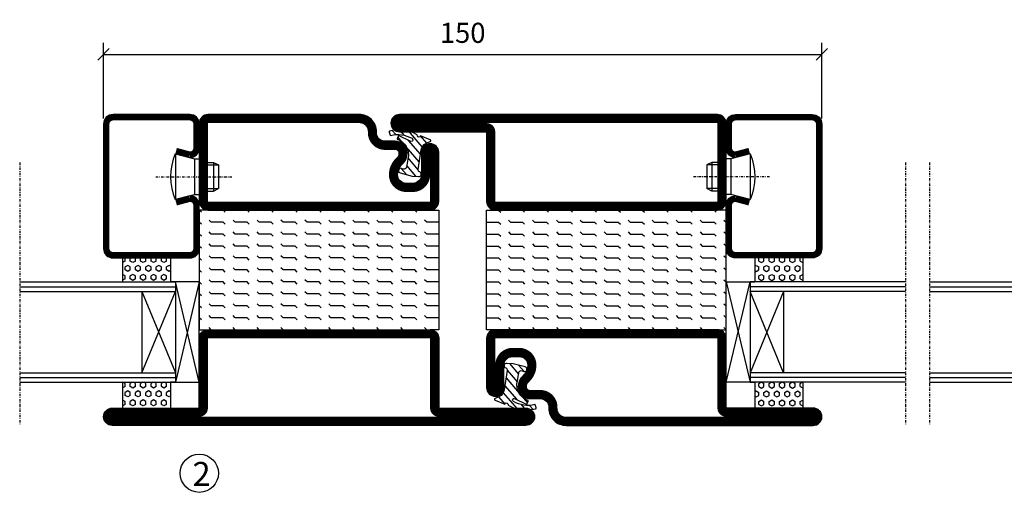
# Model space of a CAD drawing. Extents: x 2800 to 3850, y 0 to 742.
# Drawn here: x 3327 to 3533, y 281 to 380 of the extents above; entities that cross this region are included whole.
import ezdxf

# ---------------------------------------------------------------- set-up
doc = ezdxf.new("R2010")
doc.units = 0
doc.linetypes.add('DASHDOT', pattern=[1, 0.5, -0.25, 0, -0.25])
doc.layers.get('0').update_dxf_attribs({"linetype": 'CONTINUOUS'})
doc.layers.get('DEFPOINTS').update_dxf_attribs({"linetype": 'CONTINUOUS'})
for name, color, linetype in [('CENTRUM', 3, 'DASHDOT'), ('GLAS_MED_FOGNING', 2, 'CONTINUOUS'), ('SPKONTUR', 7, 'CONTINUOUS'), ('STALPROFIL', 1, 'CONTINUOUS'), ('TEXT', 6, 'CONTINUOUS')]:
    doc.layers.add(name, color=color, linetype=linetype)
doc.styles.add('ROMANS', font='romans', dxfattribs={"width": 0.8})
doc.dimstyles.new('ROMANS', dxfattribs={"dimscale": 1.2, "dimtxt": 3.5, "dimasz": 2, "dimexe": 2, "dimexo": 1, "dimgap": 2, "dimtad": 1, "dimdsep": 46, "dimtxsty": 'ROMANS', "dimblk1": 'OBLIQUE', "dimblk2": 'OBLIQUE', "dimsah": 1, "dimcen": 2.5, "dimclrd": 2, "dimclre": 2, "dimclrt": 6, "dimadec": 0, "dimazin": 0, "dimtfac": 1, "dimtmove": 2, "dimatfit": 3, "dimldrblk": 'OBLIQUE', "dimfxl": 1, "dimtolj": 1, "dimarcsym": 0})

# ---------------------------------------------------------------- blocks, each defined once
blk = doc.blocks.new('_Oblique')
at = {"color": 0, "linetype": 'ByBlock', "lineweight": -2}
blk.add_line((-0.5, -0.5), (0.5, 0.5), dxfattribs=at)
blk = doc.blocks.new('*D459')
at = {"layer": 'DEFPOINTS', "color": 0, "transparency": 16777216}
for p in [(3495, 372.58), (3345, 358), (3495, 358)]:
    blk.add_point(p, dxfattribs=at)
at = {"layer": 'GLAS_MED_FOGNING', "color": 2, "lineweight": -2, "transparency": 16777216}
for p, q in [((3345, 359.2), (3345, 374.98)), ((3495, 359.2), (3495, 374.98)), ((3345, 372.58), (3495, 372.58))]:
    blk.add_line(p, q, dxfattribs=at)
at = {"layer": 'GLAS_MED_FOGNING', "color": 2, "lineweight": -2, "transparency": 16777216, "xscale": 2.4, "yscale": 2.4, "zscale": 2.4, "rotation": 180}
blk.add_blockref('_Oblique', (3345, 372.58), dxfattribs=at)
at = {"layer": 'GLAS_MED_FOGNING', "color": 2, "lineweight": -2, "transparency": 16777216, "xscale": 2.4, "yscale": 2.4, "zscale": 2.4}
blk.add_blockref('_Oblique', (3495, 372.58), dxfattribs=at)
at = {"layer": 'GLAS_MED_FOGNING', "color": 6, "transparency": 16777216, "insert": (3420, 377.08), "char_height": 4.2, "attachment_point": 5, "style": 'ROMANS'}
blk.add_mtext('\\A1;150', dxfattribs=at)
blk = doc.blocks.new('*X32')
at = {"color": 0}
for p, q in [((-47.5, 55), (-47.5, 55)), ((-45.44, 54.56), (-45, 55)), ((-42.5, 55), (-42.5, 55)), ((-40.44, 54.56), (-40, 55)), ((-37.5, 55), (-37.5, 55)), ((-35.44, 54.56), (-35, 55)), ((-32.5, 55), (-32.5, 55)), ((-30.44, 54.56), (-30, 55)), ((-27.5, 55), (-27.5, 55)), ((-25.44, 54.56), (-25, 55)), ((-22.5, 55), (-22.5, 55)), ((-20.44, 54.56), (-20, 55)), ((-17.5, 55), (-17.5, 55)), ((-15.44, 54.56), (-15, 55)), ((-12.5, 55), (-12.5, 55)), ((-10.44, 54.56), (-10, 55)), ((-7.5, 55), (-7.5, 55)), ((-5.44, 54.56), (-5, 55)), ((-2.5, 55), (-2.5, 55)), ((-0.44, 54.56), (0, 55)), ((-50, 52.5), (-47.5, 52.5)), ((-47.5, 52.5), (-47.06, 52.94)), ((-45.44, 52.06), (-45, 52.5)), ((-45, 52.5), (-42.5, 52.5)), ((-42.5, 52.5), (-42.06, 52.94)), ((-40.44, 52.06), (-40, 52.5)), ((-40, 52.5), (-37.5, 52.5)), ((-37.5, 52.5), (-37.06, 52.94)), ((-35.44, 52.06), (-35, 52.5)), ((-35, 52.5), (-32.5, 52.5)), ((-32.5, 52.5), (-32.06, 52.94)), ((-30.44, 52.06), (-30, 52.5)), ((-30, 52.5), (-27.5, 52.5)), ((-27.5, 52.5), (-27.06, 52.94)), ((-25.44, 52.06), (-25, 52.5)), ((-25, 52.5), (-22.5, 52.5)), ((-22.5, 52.5), (-22.06, 52.94)), ((-20.44, 52.06), (-20, 52.5)), ((-20, 52.5), (-17.5, 52.5)), ((-17.5, 52.5), (-17.06, 52.94)), ((-15.44, 52.06), (-15, 52.5)), ((-15, 52.5), (-12.5, 52.5)), ((-12.5, 52.5), (-12.06, 52.94)), ((-10.44, 52.06), (-10, 52.5)), ((-10, 52.5), (-7.5, 52.5)), ((-7.5, 52.5), (-7.06, 52.94)), ((-5.44, 52.06), (-5, 52.5)), ((-5, 52.5), (-2.5, 52.5)), ((-2.5, 52.5), (-2.06, 52.94)), ((-0.44, 52.06), (0, 52.5)), ((-50, 50), (-47.5, 50)), ((-47.5, 50), (-47.06, 50.44)), ((-45.44, 49.56), (-45, 50)), ((-45, 50), (-42.5, 50)), ((-42.5, 50), (-42.06, 50.44)), ((-40.44, 49.56), (-40, 50)), ((-40, 50), (-37.5, 50)), ((-37.5, 50), (-37.06, 50.44)), ((-35.44, 49.56), (-35, 50)), ((-35, 50), (-32.5, 50)), ((-32.5, 50), (-32.06, 50.44)), ((-30.44, 49.56), (-30, 50)), ((-30, 50), (-27.5, 50)), ((-27.5, 50), (-27.06, 50.44)), ((-25.44, 49.56), (-25, 50)), ((-25, 50), (-22.5, 50)), ((-22.5, 50), (-22.06, 50.44)), ((-20.44, 49.56), (-20, 50)), ((-20, 50), (-17.5, 50)), ((-17.5, 50), (-17.06, 50.44)), ((-15.44, 49.56), (-15, 50)), ((-15, 50), (-12.5, 50)), ((-12.5, 50), (-12.06, 50.44)), ((-10.44, 49.56), (-10, 50)), ((-10, 50), (-7.5, 50)), ((-7.5, 50), (-7.06, 50.44)), ((-5.44, 49.56), (-5, 50)), ((-5, 50), (-2.5, 50)), ((-2.5, 50), (-2.06, 50.44)), ((-0.44, 49.56), (0, 50)), ((-50, 47.5), (-47.5, 47.5)), ((-47.5, 47.5), (-47.06, 47.94)), ((-45.44, 47.06), (-45, 47.5)), ((-45, 47.5), (-42.5, 47.5)), ((-42.5, 47.5), (-42.06, 47.94)), ((-40.44, 47.06), (-40, 47.5)), ((-40, 47.5), (-37.5, 47.5)), ((-37.5, 47.5), (-37.06, 47.94)), ((-35.44, 47.06), (-35, 47.5)), ((-35, 47.5), (-32.5, 47.5)), ((-32.5, 47.5), (-32.06, 47.94)), ((-30.44, 47.06), (-30, 47.5)), ((-30, 47.5), (-27.5, 47.5)), ((-27.5, 47.5), (-27.06, 47.94)), ((-25.44, 47.06), (-25, 47.5)), ((-25, 47.5), (-22.5, 47.5)), ((-22.5, 47.5), (-22.06, 47.94)), ((-20.44, 47.06), (-20, 47.5)), ((-20, 47.5), (-17.5, 47.5)), ((-17.5, 47.5), (-17.06, 47.94)), ((-15.44, 47.06), (-15, 47.5)), ((-15, 47.5), (-12.5, 47.5)), ((-12.5, 47.5), (-12.06, 47.94)), ((-10.44, 47.06), (-10, 47.5)), ((-10, 47.5), (-7.5, 47.5)), ((-7.5, 47.5), (-7.06, 47.94)), ((-5.44, 47.06), (-5, 47.5)), ((-5, 47.5), (-2.5, 47.5)), ((-2.5, 47.5), (-2.06, 47.94)), ((-0.44, 47.06), (0, 47.5)), ((-47.5, 45), (-47.06, 45.44)), ((-42.5, 45), (-42.06, 45.44)), ((-37.5, 45), (-37.06, 45.44)), ((-32.5, 45), (-32.06, 45.44)), ((-27.5, 45), (-27.06, 45.44)), ((-22.5, 45), (-22.06, 45.44)), ((-17.5, 45), (-17.06, 45.44)), ((-12.5, 45), (-12.06, 45.44)), ((-7.5, 45), (-7.06, 45.44)), ((-2.5, 45), (-2.06, 45.44)), ((-50, 45), (-47.5, 45)), ((-45.44, 44.56), (-45, 45)), ((-45, 45), (-42.5, 45)), ((-40.44, 44.56), (-40, 45)), ((-40, 45), (-37.5, 45)), ((-35.44, 44.56), (-35, 45)), ((-35, 45), (-32.5, 45)), ((-30.44, 44.56), (-30, 45)), ((-30, 45), (-27.5, 45)), ((-25.44, 44.56), (-25, 45)), ((-25, 45), (-22.5, 45)), ((-20.44, 44.56), (-20, 45)), ((-20, 45), (-17.5, 45)), ((-15.44, 44.56), (-15, 45)), ((-15, 45), (-12.5, 45)), ((-10.44, 44.56), (-10, 45)), ((-10, 45), (-7.5, 45)), ((-5.44, 44.56), (-5, 45)), ((-5, 45), (-2.5, 45)), ((-0.44, 44.56), (0, 45)), ((-50, 42.5), (-47.5, 42.5)), ((-47.5, 42.5), (-47.06, 42.94)), ((-45.44, 42.06), (-45, 42.5)), ((-45, 42.5), (-42.5, 42.5)), ((-42.5, 42.5), (-42.06, 42.94)), ((-40.44, 42.06), (-40, 42.5)), ((-40, 42.5), (-37.5, 42.5)), ((-37.5, 42.5), (-37.06, 42.94)), ((-35.44, 42.06), (-35, 42.5)), ((-35, 42.5), (-32.5, 42.5)), ((-32.5, 42.5), (-32.06, 42.94)), ((-30.44, 42.06), (-30, 42.5)), ((-30, 42.5), (-27.5, 42.5)), ((-27.5, 42.5), (-27.06, 42.94)), ((-25.44, 42.06), (-25, 42.5)), ((-25, 42.5), (-22.5, 42.5)), ((-22.5, 42.5), (-22.06, 42.94)), ((-20.44, 42.06), (-20, 42.5)), ((-20, 42.5), (-17.5, 42.5)), ((-17.5, 42.5), (-17.06, 42.94)), ((-15.44, 42.06), (-15, 42.5)), ((-15, 42.5), (-12.5, 42.5)), ((-12.5, 42.5), (-12.06, 42.94)), ((-10.44, 42.06), (-10, 42.5)), ((-10, 42.5), (-7.5, 42.5)), ((-7.5, 42.5), (-7.06, 42.94)), ((-5.44, 42.06), (-5, 42.5)), ((-5, 42.5), (-2.5, 42.5)), ((-2.5, 42.5), (-2.06, 42.94)), ((-0.44, 42.06), (0, 42.5)), ((-50, 40), (-47.5, 40)), ((-47.5, 40), (-47.06, 40.44)), ((-45.44, 39.56), (-45, 40)), ((-45, 40), (-42.5, 40)), ((-42.5, 40), (-42.06, 40.44)), ((-40.44, 39.56), (-40, 40)), ((-40, 40), (-37.5, 40)), ((-37.5, 40), (-37.06, 40.44)), ((-35.44, 39.56), (-35, 40)), ((-35, 40), (-32.5, 40)), ((-32.5, 40), (-32.06, 40.44)), ((-30.44, 39.56), (-30, 40)), ((-30, 40), (-27.5, 40)), ((-27.5, 40), (-27.06, 40.44)), ((-25.44, 39.56), (-25, 40)), ((-25, 40), (-22.5, 40)), ((-22.5, 40), (-22.06, 40.44)), ((-20.44, 39.56), (-20, 40)), ((-20, 40), (-17.5, 40)), ((-17.5, 40), (-17.06, 40.44)), ((-15.44, 39.56), (-15, 40)), ((-15, 40), (-12.5, 40)), ((-12.5, 40), (-12.06, 40.44)), ((-10.44, 39.56), (-10, 40)), ((-10, 40), (-7.5, 40)), ((-7.5, 40), (-7.06, 40.44)), ((-5.44, 39.56), (-5, 40)), ((-5, 40), (-2.5, 40)), ((-2.5, 40), (-2.06, 40.44)), ((-0.44, 39.56), (0, 40)), ((-50, 37.5), (-47.5, 37.5)), ((-47.5, 37.5), (-47.06, 37.94)), ((-45.44, 37.06), (-45, 37.5)), ((-45, 37.5), (-42.5, 37.5)), ((-42.5, 37.5), (-42.06, 37.94)), ((-40.44, 37.06), (-40, 37.5)), ((-40, 37.5), (-37.5, 37.5)), ((-37.5, 37.5), (-37.06, 37.94)), ((-35.44, 37.06), (-35, 37.5)), ((-35, 37.5), (-32.5, 37.5)), ((-32.5, 37.5), (-32.06, 37.94)), ((-30.44, 37.06), (-30, 37.5)), ((-30, 37.5), (-27.5, 37.5)), ((-27.5, 37.5), (-27.06, 37.94)), ((-25.44, 37.06), (-25, 37.5)), ((-25, 37.5), (-22.5, 37.5)), ((-22.5, 37.5), (-22.06, 37.94)), ((-20.44, 37.06), (-20, 37.5)), ((-20, 37.5), (-17.5, 37.5)), ((-17.5, 37.5), (-17.06, 37.94)), ((-15.44, 37.06), (-15, 37.5)), ((-15, 37.5), (-12.5, 37.5)), ((-12.5, 37.5), (-12.06, 37.94)), ((-10.44, 37.06), (-10, 37.5)), ((-10, 37.5), (-7.5, 37.5)), ((-7.5, 37.5), (-7.06, 37.94)), ((-5.44, 37.06), (-5, 37.5)), ((-5, 37.5), (-2.5, 37.5)), ((-2.5, 37.5), (-2.06, 37.94)), ((-0.44, 37.06), (0, 37.5)), ((-50, 35), (-47.5, 35)), ((-47.5, 35), (-47.06, 35.44)), ((-45.44, 34.56), (-45, 35)), ((-45, 35), (-42.5, 35)), ((-42.5, 35), (-42.06, 35.44)), ((-40.44, 34.56), (-40, 35)), ((-40, 35), (-37.5, 35)), ((-37.5, 35), (-37.06, 35.44)), ((-35.44, 34.56), (-35, 35)), ((-35, 35), (-32.5, 35)), ((-32.5, 35), (-32.06, 35.44)), ((-30.44, 34.56), (-30, 35)), ((-30, 35), (-27.5, 35)), ((-27.5, 35), (-27.06, 35.44)), ((-25.44, 34.56), (-25, 35)), ((-25, 35), (-22.5, 35)), ((-22.5, 35), (-22.06, 35.44)), ((-20.44, 34.56), (-20, 35)), ((-20, 35), (-17.5, 35)), ((-17.5, 35), (-17.06, 35.44)), ((-15.44, 34.56), (-15, 35)), ((-15, 35), (-12.5, 35)), ((-12.5, 35), (-12.06, 35.44)), ((-10.44, 34.56), (-10, 35)), ((-10, 35), (-7.5, 35)), ((-7.5, 35), (-7.06, 35.44)), ((-5.44, 34.56), (-5, 35)), ((-5, 35), (-2.5, 35)), ((-2.5, 35), (-2.06, 35.44)), ((-0.44, 34.56), (0, 35)), ((-47.5, 32.5), (-47.06, 32.94)), ((-42.5, 32.5), (-42.06, 32.94)), ((-37.5, 32.5), (-37.06, 32.94)), ((-32.5, 32.5), (-32.06, 32.94)), ((-27.5, 32.5), (-27.06, 32.94)), ((-22.5, 32.5), (-22.06, 32.94)), ((-17.5, 32.5), (-17.06, 32.94)), ((-12.5, 32.5), (-12.06, 32.94)), ((-7.5, 32.5), (-7.06, 32.94)), ((-2.5, 32.5), (-2.06, 32.94)), ((-50, 32.5), (-47.5, 32.5)), ((-45.44, 32.06), (-45, 32.5)), ((-45, 32.5), (-42.5, 32.5)), ((-40.44, 32.06), (-40, 32.5)), ((-40, 32.5), (-37.5, 32.5)), ((-35.44, 32.06), (-35, 32.5)), ((-35, 32.5), (-32.5, 32.5)), ((-30.44, 32.06), (-30, 32.5)), ((-30, 32.5), (-27.5, 32.5)), ((-25.44, 32.06), (-25, 32.5)), ((-25, 32.5), (-22.5, 32.5)), ((-20.44, 32.06), (-20, 32.5)), ((-20, 32.5), (-17.5, 32.5)), ((-15.44, 32.06), (-15, 32.5)), ((-15, 32.5), (-12.5, 32.5)), ((-10.44, 32.06), (-10, 32.5)), ((-10, 32.5), (-7.5, 32.5)), ((-5.44, 32.06), (-5, 32.5)), ((-5, 32.5), (-2.5, 32.5)), ((-0.44, 32.06), (0, 32.5)), ((-47.5, 30), (-47.06, 30.44)), ((-42.5, 30), (-42.06, 30.44)), ((-37.5, 30), (-37.06, 30.44)), ((-32.5, 30), (-32.06, 30.44)), ((-27.5, 30), (-27.06, 30.44)), ((-22.5, 30), (-22.06, 30.44)), ((-17.5, 30), (-17.06, 30.44)), ((-12.5, 30), (-12.06, 30.44)), ((-7.5, 30), (-7.06, 30.44)), ((-2.5, 30), (-2.06, 30.44))]:
    blk.add_line(p, q, dxfattribs=at)
blk = doc.blocks.new('*X15')
at = {"color": 0}
for p, q in [((417.86, 313.24), (420.7, 316.62)), ((421.58, 315.73), (422.57, 316.91)), ((423.35, 315.9), (424.08, 316.77)), ((416.9, 314.04), (418.17, 315.56)), ((418.23, 311.74), (420.66, 314.64)), ((422.06, 314.37), (422.92, 315.38)), ((418.49, 310.11), (421.17, 313.3)), ((418.75, 308.47), (420.84, 310.96)), ((419.25, 307.12), (421.13, 309.36)), ((421.2, 307.51), (422.3, 308.81))]:
    blk.add_line(p, q, dxfattribs=at)
blk = doc.blocks.new('SP40010')
at = {"layer": 'GLAS_MED_FOGNING'}
blk.add_lwpolyline([(-8.91, 18.63), (-11.04, 18.26, 0.47758), (-11.42, 17.59), (-11.28, 17.24, -1.066974), (-12.21, 16.93), (-12.86, 19.46), (-12.96, 20.8, -0.851446), (-12.02, 21.02, 0.34625), (-11.48, 20.72), (-7.42, 21.32, 0.253088), (-6.02, 22.37), (-5.63, 23.24, -0.653084), (-5.26, 23.23), (-4.45, 21.17, 0.887127), (-4.49, 20.57, -0.212108), (-4.16, 20.34, -0.212173), (-3.46, 14.78, -0.418069), (-3.71, 14.65), (-4.29, 14.83, -0.397156), (-4.36, 14.95, 0.194939), (-4.98, 19.42, 1.053912), (-5.58, 19.06), (-4.46, 16.77, -0.459605), (-4.58, 16.5), (-5.08, 16.34, -0.312484), (-5.19, 16.37, 0.373013), (-9.07, 18.6)], format="xyb", dxfattribs=at)
at = {"layer": 'GLAS_MED_FOGNING', "rotation": 269.2505991436406}
blk.add_blockref('*X15', (-314.52, 443.46), dxfattribs=at)
blk = doc.blocks.new('SP56513')
at = {"layer": 'GLAS_MED_FOGNING'}
for points in [[(-20, 23.2), (-20, 25), (-45, 25), (-45, 23.2)], [(-20, -23.2), (-20, -25), (-45, -25), (-45, -23.2)]]:
    blk.add_lwpolyline(points, dxfattribs=at)
at = {"layer": 'SPKONTUR'}
blk.add_lwpolyline([(-61.4, 25), (-46.8, 25, -0.414214), (-45, 23.2), (-45, -23.2, -0.414214), (-46.8, -25), (-63.2, -25, -0.414214), (-65, -23.2), (-65, 43.2, -0.414214), (-63.2, 45), (-63.2, 45, -0.414214), (-61.4, 43.2)], format="xyb", close=True, dxfattribs=at)
blk.add_lwpolyline([(-8.1, 18.4), (-8.11, 18.4), (-8.1, 18.4, -0.414214), (-5.6, 15.9), (-5.6, 13.8, 0.414214), (-3.8, 12), (-3.6, 12, -0.414214), (0, 8.4), (0, -43.2, -0.414214), (-1.8, -45), (-1.8, -45, -0.414214), (-3.6, -43.2), (-3.6, -25), (-18.2, -25, -0.414214), (-20, -23.2), (-20, 23.2, -0.414214), (-18.2, 25), (-7.9, 25, -0.414214), (-6.1, 23.2), (-6.1, 23.2, -0.414214), (-7.9, 21.4), (-12.6, 21.4, 0.414214), (-14.4, 19.6), (-14.4, 18.2, 0.414214), (-12.6, 16.4, 0.198912), (-10.48, 17.28), (-10.24, 17.52, -0.198912), (-8.11, 18.4)], format="xyb", dxfattribs=at)
at = {"layer": 'STALPROFIL', "const_width": 1.8}
for points in [[(-61.4, 24.1), (-46.8, 24.1, -0.414214), (-45.9, 23.2), (-45.9, -23.2, -0.414214), (-46.8, -24.1), (-63.2, -24.1, -0.414214), (-64.1, -23.2), (-64.1, 43.2, -0.414214), (-63.2, 44.1, -0.414214), (-62.3, 43.2), (-62.3, 25, 0.414214)], [(-8.11, 17.5), (-8.1, 17.5, -0.414214), (-6.5, 15.9), (-6.5, 13.8, 0.414214), (-3.8, 11.1), (-3.6, 11.1, -0.414214), (-0.9, 8.4), (-0.9, -43.2, -0.414214), (-1.8, -44.1, -0.414214), (-2.7, -43.2), (-2.7, -25, 0.414214), (-3.6, -24.1), (-18.2, -24.1, -0.414214), (-19.1, -23.2), (-19.1, 23.2, -0.414214), (-18.2, 24.1), (-7.9, 24.1, -0.414214), (-7, 23.2, -0.414214), (-7.9, 22.3), (-12.6, 22.3, 0.414214), (-15.3, 19.6), (-15.3, 18.2, 0.414214), (-12.6, 15.5, 0.198912), (-9.84, 16.64), (-9.6, 16.88, -0.198912)]]:
    blk.add_lwpolyline(points, format="xyb", close=True, dxfattribs=at)
blk.add_blockref('SP40010', (0, 0))
at = {"layer": 'GLAS_MED_FOGNING', "rotation": 270}
blk.add_blockref('*X32', (-75, -25), dxfattribs=at)
blk = doc.blocks.new('*X31')
at = {"color": 0}
for p, q in [((-177.5, 55), (-177.5, 55)), ((-175.44, 54.56), (-175, 55)), ((-172.5, 55), (-172.5, 55)), ((-170.44, 54.56), (-170, 55)), ((-167.5, 55), (-167.5, 55)), ((-165.44, 54.56), (-165, 55)), ((-162.5, 55), (-162.5, 55)), ((-160.44, 54.56), (-160, 55)), ((-157.5, 55), (-157.5, 55)), ((-155.44, 54.56), (-155, 55)), ((-152.5, 55), (-152.5, 55)), ((-150.44, 54.56), (-150, 55)), ((-147.5, 55), (-147.5, 55)), ((-145.44, 54.56), (-145, 55)), ((-142.5, 55), (-142.5, 55)), ((-140.44, 54.56), (-140, 55)), ((-137.5, 55), (-137.5, 55)), ((-135.44, 54.56), (-135, 55)), ((-132.5, 55), (-132.5, 55)), ((-130.44, 54.56), (-130, 55)), ((-180, 52.5), (-177.5, 52.5)), ((-177.5, 52.5), (-177.06, 52.94)), ((-175.44, 52.06), (-175, 52.5)), ((-175, 52.5), (-172.5, 52.5)), ((-172.5, 52.5), (-172.06, 52.94)), ((-170.44, 52.06), (-170, 52.5)), ((-170, 52.5), (-167.5, 52.5)), ((-167.5, 52.5), (-167.06, 52.94)), ((-165.44, 52.06), (-165, 52.5)), ((-165, 52.5), (-162.5, 52.5)), ((-162.5, 52.5), (-162.06, 52.94)), ((-160.44, 52.06), (-160, 52.5)), ((-160, 52.5), (-157.5, 52.5)), ((-157.5, 52.5), (-157.06, 52.94)), ((-155.44, 52.06), (-155, 52.5)), ((-155, 52.5), (-152.5, 52.5)), ((-152.5, 52.5), (-152.06, 52.94)), ((-150.44, 52.06), (-150, 52.5)), ((-150, 52.5), (-147.5, 52.5)), ((-147.5, 52.5), (-147.06, 52.94)), ((-145.44, 52.06), (-145, 52.5)), ((-145, 52.5), (-142.5, 52.5)), ((-142.5, 52.5), (-142.06, 52.94)), ((-140.44, 52.06), (-140, 52.5)), ((-140, 52.5), (-137.5, 52.5)), ((-137.5, 52.5), (-137.06, 52.94)), ((-135.44, 52.06), (-135, 52.5)), ((-135, 52.5), (-132.5, 52.5)), ((-132.5, 52.5), (-132.06, 52.94)), ((-130.44, 52.06), (-130, 52.5)), ((-180, 50), (-177.5, 50)), ((-177.5, 50), (-177.06, 50.44)), ((-175.44, 49.56), (-175, 50)), ((-175, 50), (-172.5, 50)), ((-172.5, 50), (-172.06, 50.44)), ((-170.44, 49.56), (-170, 50)), ((-170, 50), (-167.5, 50)), ((-167.5, 50), (-167.06, 50.44)), ((-165.44, 49.56), (-165, 50)), ((-165, 50), (-162.5, 50)), ((-162.5, 50), (-162.06, 50.44)), ((-160.44, 49.56), (-160, 50)), ((-160, 50), (-157.5, 50)), ((-157.5, 50), (-157.06, 50.44)), ((-155.44, 49.56), (-155, 50)), ((-155, 50), (-152.5, 50)), ((-152.5, 50), (-152.06, 50.44)), ((-150.44, 49.56), (-150, 50)), ((-150, 50), (-147.5, 50)), ((-147.5, 50), (-147.06, 50.44)), ((-145.44, 49.56), (-145, 50)), ((-145, 50), (-142.5, 50)), ((-142.5, 50), (-142.06, 50.44)), ((-140.44, 49.56), (-140, 50)), ((-140, 50), (-137.5, 50)), ((-137.5, 50), (-137.06, 50.44)), ((-135.44, 49.56), (-135, 50)), ((-135, 50), (-132.5, 50)), ((-132.5, 50), (-132.06, 50.44)), ((-130.44, 49.56), (-130, 50)), ((-180, 47.5), (-177.5, 47.5)), ((-177.5, 47.5), (-177.06, 47.94)), ((-175.44, 47.06), (-175, 47.5)), ((-175, 47.5), (-172.5, 47.5)), ((-172.5, 47.5), (-172.06, 47.94)), ((-170.44, 47.06), (-170, 47.5)), ((-170, 47.5), (-167.5, 47.5)), ((-167.5, 47.5), (-167.06, 47.94)), ((-165.44, 47.06), (-165, 47.5)), ((-165, 47.5), (-162.5, 47.5)), ((-162.5, 47.5), (-162.06, 47.94)), ((-160.44, 47.06), (-160, 47.5)), ((-160, 47.5), (-157.5, 47.5)), ((-157.5, 47.5), (-157.06, 47.94)), ((-155.44, 47.06), (-155, 47.5)), ((-155, 47.5), (-152.5, 47.5)), ((-152.5, 47.5), (-152.06, 47.94)), ((-150.44, 47.06), (-150, 47.5)), ((-150, 47.5), (-147.5, 47.5)), ((-147.5, 47.5), (-147.06, 47.94)), ((-145.44, 47.06), (-145, 47.5)), ((-145, 47.5), (-142.5, 47.5)), ((-142.5, 47.5), (-142.06, 47.94)), ((-140.44, 47.06), (-140, 47.5)), ((-140, 47.5), (-137.5, 47.5)), ((-137.5, 47.5), (-137.06, 47.94)), ((-135.44, 47.06), (-135, 47.5)), ((-135, 47.5), (-132.5, 47.5)), ((-132.5, 47.5), (-132.06, 47.94)), ((-130.44, 47.06), (-130, 47.5)), ((-177.5, 45), (-177.06, 45.44)), ((-172.5, 45), (-172.06, 45.44)), ((-167.5, 45), (-167.06, 45.44)), ((-162.5, 45), (-162.06, 45.44)), ((-157.5, 45), (-157.06, 45.44)), ((-152.5, 45), (-152.06, 45.44)), ((-147.5, 45), (-147.06, 45.44)), ((-142.5, 45), (-142.06, 45.44)), ((-137.5, 45), (-137.06, 45.44)), ((-132.5, 45), (-132.06, 45.44)), ((-180, 45), (-177.5, 45)), ((-175.44, 44.56), (-175, 45)), ((-175, 45), (-172.5, 45)), ((-170.44, 44.56), (-170, 45)), ((-170, 45), (-167.5, 45)), ((-165.44, 44.56), (-165, 45)), ((-165, 45), (-162.5, 45)), ((-160.44, 44.56), (-160, 45)), ((-160, 45), (-157.5, 45)), ((-155.44, 44.56), (-155, 45)), ((-155, 45), (-152.5, 45)), ((-150.44, 44.56), (-150, 45)), ((-150, 45), (-147.5, 45)), ((-145.44, 44.56), (-145, 45)), ((-145, 45), (-142.5, 45)), ((-140.44, 44.56), (-140, 45)), ((-140, 45), (-137.5, 45)), ((-135.44, 44.56), (-135, 45)), ((-135, 45), (-132.5, 45)), ((-130.44, 44.56), (-130, 45)), ((-180, 42.5), (-177.5, 42.5)), ((-177.5, 42.5), (-177.06, 42.94)), ((-175.44, 42.06), (-175, 42.5)), ((-175, 42.5), (-172.5, 42.5)), ((-172.5, 42.5), (-172.06, 42.94)), ((-170.44, 42.06), (-170, 42.5)), ((-170, 42.5), (-167.5, 42.5)), ((-167.5, 42.5), (-167.06, 42.94)), ((-165.44, 42.06), (-165, 42.5)), ((-165, 42.5), (-162.5, 42.5)), ((-162.5, 42.5), (-162.06, 42.94)), ((-160.44, 42.06), (-160, 42.5)), ((-160, 42.5), (-157.5, 42.5)), ((-157.5, 42.5), (-157.06, 42.94)), ((-155.44, 42.06), (-155, 42.5)), ((-155, 42.5), (-152.5, 42.5)), ((-152.5, 42.5), (-152.06, 42.94)), ((-150.44, 42.06), (-150, 42.5)), ((-150, 42.5), (-147.5, 42.5)), ((-147.5, 42.5), (-147.06, 42.94)), ((-145.44, 42.06), (-145, 42.5)), ((-145, 42.5), (-142.5, 42.5)), ((-142.5, 42.5), (-142.06, 42.94)), ((-140.44, 42.06), (-140, 42.5)), ((-140, 42.5), (-137.5, 42.5)), ((-137.5, 42.5), (-137.06, 42.94)), ((-135.44, 42.06), (-135, 42.5)), ((-135, 42.5), (-132.5, 42.5)), ((-132.5, 42.5), (-132.06, 42.94)), ((-130.44, 42.06), (-130, 42.5)), ((-180, 40), (-177.5, 40)), ((-177.5, 40), (-177.06, 40.44)), ((-175.44, 39.56), (-175, 40)), ((-175, 40), (-172.5, 40)), ((-172.5, 40), (-172.06, 40.44)), ((-170.44, 39.56), (-170, 40)), ((-170, 40), (-167.5, 40)), ((-167.5, 40), (-167.06, 40.44)), ((-165.44, 39.56), (-165, 40)), ((-165, 40), (-162.5, 40)), ((-162.5, 40), (-162.06, 40.44)), ((-160.44, 39.56), (-160, 40)), ((-160, 40), (-157.5, 40)), ((-157.5, 40), (-157.06, 40.44)), ((-155.44, 39.56), (-155, 40)), ((-155, 40), (-152.5, 40)), ((-152.5, 40), (-152.06, 40.44)), ((-150.44, 39.56), (-150, 40)), ((-150, 40), (-147.5, 40)), ((-147.5, 40), (-147.06, 40.44)), ((-145.44, 39.56), (-145, 40)), ((-145, 40), (-142.5, 40)), ((-142.5, 40), (-142.06, 40.44)), ((-140.44, 39.56), (-140, 40)), ((-140, 40), (-137.5, 40)), ((-137.5, 40), (-137.06, 40.44)), ((-135.44, 39.56), (-135, 40)), ((-135, 40), (-132.5, 40)), ((-132.5, 40), (-132.06, 40.44)), ((-130.44, 39.56), (-130, 40)), ((-180, 37.5), (-177.5, 37.5)), ((-177.5, 37.5), (-177.06, 37.94)), ((-175.44, 37.06), (-175, 37.5)), ((-175, 37.5), (-172.5, 37.5)), ((-172.5, 37.5), (-172.06, 37.94)), ((-170.44, 37.06), (-170, 37.5)), ((-170, 37.5), (-167.5, 37.5)), ((-167.5, 37.5), (-167.06, 37.94)), ((-165.44, 37.06), (-165, 37.5)), ((-165, 37.5), (-162.5, 37.5)), ((-162.5, 37.5), (-162.06, 37.94)), ((-160.44, 37.06), (-160, 37.5)), ((-160, 37.5), (-157.5, 37.5)), ((-157.5, 37.5), (-157.06, 37.94)), ((-155.44, 37.06), (-155, 37.5)), ((-155, 37.5), (-152.5, 37.5)), ((-152.5, 37.5), (-152.06, 37.94)), ((-150.44, 37.06), (-150, 37.5)), ((-150, 37.5), (-147.5, 37.5)), ((-147.5, 37.5), (-147.06, 37.94)), ((-145.44, 37.06), (-145, 37.5)), ((-145, 37.5), (-142.5, 37.5)), ((-142.5, 37.5), (-142.06, 37.94)), ((-140.44, 37.06), (-140, 37.5)), ((-140, 37.5), (-137.5, 37.5)), ((-137.5, 37.5), (-137.06, 37.94)), ((-135.44, 37.06), (-135, 37.5)), ((-135, 37.5), (-132.5, 37.5)), ((-132.5, 37.5), (-132.06, 37.94)), ((-130.44, 37.06), (-130, 37.5)), ((-180, 35), (-177.5, 35)), ((-177.5, 35), (-177.06, 35.44)), ((-175.44, 34.56), (-175, 35)), ((-175, 35), (-172.5, 35)), ((-172.5, 35), (-172.06, 35.44)), ((-170.44, 34.56), (-170, 35)), ((-170, 35), (-167.5, 35)), ((-167.5, 35), (-167.06, 35.44)), ((-165.44, 34.56), (-165, 35)), ((-165, 35), (-162.5, 35)), ((-162.5, 35), (-162.06, 35.44)), ((-160.44, 34.56), (-160, 35)), ((-160, 35), (-157.5, 35)), ((-157.5, 35), (-157.06, 35.44)), ((-155.44, 34.56), (-155, 35)), ((-155, 35), (-152.5, 35)), ((-152.5, 35), (-152.06, 35.44)), ((-150.44, 34.56), (-150, 35)), ((-150, 35), (-147.5, 35)), ((-147.5, 35), (-147.06, 35.44)), ((-145.44, 34.56), (-145, 35)), ((-145, 35), (-142.5, 35)), ((-142.5, 35), (-142.06, 35.44)), ((-140.44, 34.56), (-140, 35)), ((-140, 35), (-137.5, 35)), ((-137.5, 35), (-137.06, 35.44)), ((-135.44, 34.56), (-135, 35)), ((-135, 35), (-132.5, 35)), ((-132.5, 35), (-132.06, 35.44)), ((-130.44, 34.56), (-130, 35)), ((-177.5, 32.5), (-177.06, 32.94)), ((-172.5, 32.5), (-172.06, 32.94)), ((-167.5, 32.5), (-167.06, 32.94)), ((-162.5, 32.5), (-162.06, 32.94)), ((-157.5, 32.5), (-157.06, 32.94)), ((-152.5, 32.5), (-152.06, 32.94)), ((-147.5, 32.5), (-147.06, 32.94)), ((-142.5, 32.5), (-142.06, 32.94)), ((-137.5, 32.5), (-137.06, 32.94)), ((-132.5, 32.5), (-132.06, 32.94)), ((-180, 32.5), (-177.5, 32.5)), ((-175.44, 32.06), (-175, 32.5)), ((-175, 32.5), (-172.5, 32.5)), ((-170.44, 32.06), (-170, 32.5)), ((-170, 32.5), (-167.5, 32.5)), ((-165.44, 32.06), (-165, 32.5)), ((-165, 32.5), (-162.5, 32.5)), ((-160.44, 32.06), (-160, 32.5)), ((-160, 32.5), (-157.5, 32.5)), ((-155.44, 32.06), (-155, 32.5)), ((-155, 32.5), (-152.5, 32.5)), ((-150.44, 32.06), (-150, 32.5)), ((-150, 32.5), (-147.5, 32.5)), ((-145.44, 32.06), (-145, 32.5)), ((-145, 32.5), (-142.5, 32.5)), ((-140.44, 32.06), (-140, 32.5)), ((-140, 32.5), (-137.5, 32.5)), ((-135.44, 32.06), (-135, 32.5)), ((-135, 32.5), (-132.5, 32.5)), ((-130.44, 32.06), (-130, 32.5)), ((-177.5, 30), (-177.06, 30.44)), ((-172.5, 30), (-172.06, 30.44)), ((-167.5, 30), (-167.06, 30.44)), ((-162.5, 30), (-162.06, 30.44)), ((-157.5, 30), (-157.06, 30.44)), ((-152.5, 30), (-152.06, 30.44)), ((-147.5, 30), (-147.06, 30.44)), ((-142.5, 30), (-142.06, 30.44)), ((-137.5, 30), (-137.06, 30.44)), ((-132.5, 30), (-132.06, 30.44))]:
    blk.add_line(p, q, dxfattribs=at)
blk = doc.blocks.new('SP56512')
at = {"layer": 'GLAS_MED_FOGNING'}
for points in [[(-20, 23.2), (-20, 25), (-45, 25), (-45, 23.2)], [(-20, -23.2), (-20, -25), (-45, -25), (-45, -23.2)]]:
    blk.add_lwpolyline(points, dxfattribs=at)
at = {"layer": 'SPKONTUR'}
blk.add_lwpolyline([(-65, 0), (-65, -43.2, 0.414214), (-63.2, -45), (-63.2, -45, 0.414214), (-61.4, -43.2), (-61.4, -25), (-46.8, -25, 0.414214), (-45, -23.2), (-45, 0), (-45, 23.2, 0.414214), (-46.8, 25), (-61.4, 25), (-61.4, 43.2, 0.414214), (-63.2, 45), (-63.2, 45, 0.414214), (-65, 43.2)], format="xyb", close=True, dxfattribs=at)
blk.add_lwpolyline([(-8.1, 18.4), (-8.11, 18.4), (-8.1, 18.4, -0.414214), (-5.6, 15.9), (-5.6, 13.8, 0.414214), (-3.8, 12), (-3.6, 12, -0.414214), (0, 8.4), (0, -23.2, -0.414214), (-1.8, -25), (-18.2, -25, -0.414214), (-20, -23.2), (-20, 23.2, -0.414214), (-18.2, 25), (-7.9, 25, -0.414214), (-6.1, 23.2), (-6.1, 23.2, -0.414214), (-7.9, 21.4), (-12.6, 21.4, 0.414214), (-14.4, 19.6), (-14.4, 18.2, 0.414214), (-12.6, 16.4, 0.198912), (-10.48, 17.28), (-10.24, 17.52, -0.198912), (-8.11, 18.4)], format="xyb", dxfattribs=at)
at = {"layer": 'STALPROFIL', "const_width": 1.8}
for points in [[(-64.1, 0), (-64.1, -43.2, 0.414214), (-63.2, -44.1, 0.414214), (-62.3, -43.2), (-62.3, -25, -0.414214), (-61.4, -24.1), (-46.8, -24.1, 0.414214), (-45.9, -23.2), (-45.9, 0), (-45.9, 23.2, 0.414214), (-46.8, 24.1), (-61.4, 24.1, -0.414214), (-62.3, 25), (-62.3, 43.2, 0.414214), (-63.2, 44.1, 0.414214), (-64.1, 43.2)], [(-8.11, 17.5), (-8.1, 17.5, -0.414214), (-6.5, 15.9), (-6.5, 13.8, 0.414214), (-3.8, 11.1), (-3.6, 11.1, -0.414214), (-0.9, 8.4), (-0.9, -23.2, -0.414214), (-1.8, -24.1), (-18.2, -24.1, -0.414214), (-19.1, -23.2), (-19.1, 23.2, -0.414214), (-18.2, 24.1), (-7.9, 24.1, -0.414214), (-7, 23.2, -0.414214), (-7.9, 22.3), (-12.6, 22.3, 0.414214), (-15.3, 19.6), (-15.3, 18.2, 0.414214), (-12.6, 15.5, 0.198912), (-9.84, 16.64), (-9.6, 16.88, -0.198912)]]:
    blk.add_lwpolyline(points, format="xyb", close=True, dxfattribs=at)
blk.add_blockref('SP40010', (0, 0))
at = {"layer": 'GLAS_MED_FOGNING', "rotation": 270}
blk.add_blockref('*X31', (-75, -155), dxfattribs=at)
blk = doc.blocks.new('*X36')
at = {"color": 0}
for p, q in [((9.37, 570.49), (9.08, 571)), ((9.37, 570.49), (10, 570.49)), ((10, 570.49), (10.29, 571)), ((10.94, 569.95), (11.25, 570.49)), ((11.25, 569.41), (10.94, 569.95)), ((11.25, 570.49), (11.87, 570.49)), ((11.87, 569.41), (12.19, 569.95)), ((12.19, 569.95), (11.87, 570.49)), ((13.12, 570.49), (12.83, 571)), ((13.12, 570.49), (13.75, 570.49)), ((13.75, 570.49), (14, 570.93)), ((9.06, 568.87), (9.37, 569.41)), ((9.37, 568.33), (9.06, 568.87)), ((9.37, 569.41), (10, 569.41)), ((9.37, 568.33), (10, 568.33)), ((10.31, 568.87), (10, 569.41)), ((10, 568.33), (10.31, 568.87)), ((10.94, 567.79), (11.25, 568.33)), ((11.25, 567.25), (10.94, 567.79)), ((11.25, 569.41), (11.87, 569.41)), ((11.25, 568.33), (11.87, 568.33)), ((11.87, 567.25), (12.19, 567.79)), ((12.19, 567.79), (11.87, 568.33)), ((12.81, 568.87), (13.12, 569.41)), ((13.12, 568.33), (12.81, 568.87)), ((13.12, 569.41), (13.75, 569.41)), ((13.12, 568.33), (13.75, 568.33)), ((14, 568.98), (13.75, 569.41)), ((13.75, 568.33), (14, 568.76)), ((9.06, 566.71), (9.37, 567.25)), ((9.37, 566.16), (9.06, 566.71)), ((9.37, 567.25), (10, 567.25)), ((9.37, 566.16), (10, 566.16)), ((10.31, 566.71), (10, 567.25)), ((10, 566.16), (10.31, 566.71)), ((10.94, 565.62), (11.25, 566.16)), ((11.25, 565.08), (10.94, 565.62)), ((11.25, 567.25), (11.87, 567.25)), ((11.25, 566.16), (11.87, 566.16)), ((11.87, 565.08), (12.19, 565.62)), ((12.19, 565.62), (11.87, 566.16)), ((12.81, 566.71), (13.12, 567.25)), ((13.12, 566.16), (12.81, 566.71)), ((13.12, 567.25), (13.75, 567.25)), ((13.12, 566.16), (13.75, 566.16)), ((14, 566.81), (13.75, 567.25)), ((13.75, 566.16), (14, 566.6)), ((9.06, 564.54), (9.37, 565.08)), ((9.37, 564), (9.06, 564.54)), ((9.37, 565.08), (10, 565.08)), ((9.37, 564), (10, 564)), ((10.31, 564.54), (10, 565.08)), ((10, 564), (10.31, 564.54)), ((10.94, 563.46), (11.25, 564)), ((11.25, 562.92), (10.94, 563.46)), ((11.25, 565.08), (11.87, 565.08)), ((11.25, 564), (11.87, 564)), ((11.87, 562.92), (12.19, 563.46)), ((12.19, 563.46), (11.87, 564)), ((12.81, 564.54), (13.12, 565.08)), ((13.12, 564), (12.81, 564.54)), ((13.12, 565.08), (13.75, 565.08)), ((13.12, 564), (13.75, 564)), ((14, 564.65), (13.75, 565.08)), ((13.75, 564), (14, 564.43)), ((9.06, 562.38), (9.37, 562.92)), ((9.37, 561.83), (9.06, 562.38)), ((9.37, 562.92), (10, 562.92)), ((9.37, 561.83), (10, 561.83)), ((10.31, 562.38), (10, 562.92)), ((10, 561.83), (10.31, 562.38)), ((10.94, 561.29), (11.25, 561.83)), ((11.11, 561), (10.94, 561.29)), ((11.25, 562.92), (11.87, 562.92)), ((11.25, 561.83), (11.87, 561.83)), ((12.19, 561.29), (11.87, 561.83)), ((12.02, 561), (12.19, 561.29)), ((12.81, 562.38), (13.12, 562.92)), ((13.12, 561.83), (12.81, 562.38)), ((13.12, 562.92), (13.75, 562.92)), ((13.12, 561.83), (13.75, 561.83)), ((14, 562.48), (13.75, 562.92)), ((13.75, 561.83), (14, 562.27))]:
    blk.add_line(p, q, dxfattribs=at)
blk = doc.blocks.new('SP40020')
at = {"layer": 'CENTRUM'}
blk.add_line((-13, 34.07), (-13, 18), dxfattribs=at)
at = {"layer": 'GLAS_MED_FOGNING'}
for p, q in [((-8.2, 30), (-17.8, 30)), ((-17.8, 30), (-16.73, 26)), ((-8.2, 30), (-9.27, 26)), ((-9.27, 26), (-16.73, 26)), ((-16.73, 26), (-16.73, 25)), ((-9.27, 26), (-9.27, 25)), ((-16, 23.5), (-16, 22)), ((-15.5, 23.5), (-15.5, 21)), ((-10.5, 23.5), (-10.5, 21)), ((-10, 23.5), (-10, 22)), ((-10, 22), (-16, 22)), ((-16, 22), (-15.5, 21)), ((-10.5, 21), (-15.5, 21)), ((-10, 22), (-10.5, 21))]:
    blk.add_line(p, q, dxfattribs=at)
blk.add_arc((-13, 18.93), 12.07, 66.5445, 113.4555, dxfattribs=at)
blk = doc.blocks.new('SP43020')
at = {"layer": 'SPKONTUR'}
blk.add_lwpolyline([(-8.2, 30), (-9, 27, 0.414214), (-7, 25), (-2, 25, 0.414214), (0, 27), (0, 43, 0.414214), (-2, 45), (-28, 45, 0.414214), (-30, 43), (-30, 27, 0.414214), (-28, 25), (-19, 25, 0.414214), (-17, 27), (-17.8, 30)], format="xyb", dxfattribs=at)
at = {"layer": 'STALPROFIL', "const_width": 1.25}
blk.add_lwpolyline([(-7.59, 29.84), (-8.37, 26.93, 0.398381), (-7, 25.62), (-2, 25.62, 0.414214), (-0.62, 27), (-0.62, 43, 0.414214), (-2, 44.38), (-28, 44.38, 0.414214), (-29.37, 43), (-29.37, 27, 0.414214), (-28, 25.62), (-19, 25.62, 0.398381), (-17.63, 26.93), (-18.41, 29.84)], format="xyb", dxfattribs=at)
at = {"layer": 'GLAS_MED_FOGNING'}
blk.add_blockref('SP40020', (0, 0), dxfattribs=at)
blk = doc.blocks.new('*X35')
at = {"color": 0}
for p, q in [((110.62, 570.49), (110.33, 571)), ((110.62, 570.49), (111.25, 570.49)), ((111.25, 570.49), (111.54, 571)), ((112.19, 569.95), (112.5, 570.49)), ((112.5, 569.41), (112.19, 569.95)), ((112.5, 570.49), (113.12, 570.49)), ((113.12, 569.41), (113.44, 569.95)), ((113.44, 569.95), (113.12, 570.49)), ((114.37, 570.49), (114.08, 571)), ((114.37, 570.49), (115, 570.49)), ((115, 570.49), (115, 570.49)), ((110.31, 568.87), (110.62, 569.41)), ((110.62, 568.33), (110.31, 568.87)), ((110.62, 569.41), (111.25, 569.41)), ((110.62, 568.33), (111.25, 568.33)), ((111.56, 568.87), (111.25, 569.41)), ((111.25, 568.33), (111.56, 568.87)), ((112.19, 567.79), (112.5, 568.33)), ((112.5, 567.25), (112.19, 567.79)), ((112.5, 569.41), (113.12, 569.41)), ((112.5, 568.33), (113.12, 568.33)), ((113.12, 567.25), (113.44, 567.79)), ((113.44, 567.79), (113.12, 568.33)), ((114.06, 568.87), (114.37, 569.41)), ((114.37, 568.33), (114.06, 568.87)), ((114.37, 569.41), (115, 569.41)), ((114.37, 568.33), (115, 568.33)), ((115, 568.33), (115, 568.33)), ((110.31, 566.71), (110.62, 567.25)), ((110.62, 566.16), (110.31, 566.71)), ((110.62, 567.25), (111.25, 567.25)), ((110.62, 566.16), (111.25, 566.16)), ((111.56, 566.71), (111.25, 567.25)), ((111.25, 566.16), (111.56, 566.71)), ((112.19, 565.62), (112.5, 566.16)), ((112.5, 565.08), (112.19, 565.62)), ((112.5, 567.25), (113.12, 567.25)), ((112.5, 566.16), (113.12, 566.16)), ((113.12, 565.08), (113.44, 565.62)), ((113.44, 565.62), (113.12, 566.16)), ((114.06, 566.71), (114.37, 567.25)), ((114.37, 566.16), (114.06, 566.71)), ((114.37, 567.25), (115, 567.25)), ((114.37, 566.16), (115, 566.16)), ((115, 566.16), (115, 566.16)), ((110.31, 564.54), (110.62, 565.08)), ((110.62, 564), (110.31, 564.54)), ((110.62, 565.08), (111.25, 565.08)), ((110.62, 564), (111.25, 564)), ((111.56, 564.54), (111.25, 565.08)), ((111.25, 564), (111.56, 564.54)), ((112.19, 563.46), (112.5, 564)), ((112.5, 562.92), (112.19, 563.46)), ((112.5, 565.08), (113.12, 565.08)), ((112.5, 564), (113.12, 564)), ((113.12, 562.92), (113.44, 563.46)), ((113.44, 563.46), (113.12, 564)), ((114.06, 564.54), (114.37, 565.08)), ((114.37, 564), (114.06, 564.54)), ((114.37, 565.08), (115, 565.08)), ((114.37, 564), (115, 564)), ((115, 564), (115, 564)), ((110.31, 562.38), (110.62, 562.92)), ((110.62, 561.83), (110.31, 562.38)), ((110.62, 562.92), (111.25, 562.92)), ((110.62, 561.83), (111.25, 561.83)), ((111.56, 562.38), (111.25, 562.92)), ((111.25, 561.83), (111.56, 562.38)), ((112.19, 561.29), (112.5, 561.83)), ((112.36, 561), (112.19, 561.29)), ((112.5, 562.92), (113.12, 562.92)), ((112.5, 561.83), (113.12, 561.83)), ((113.44, 561.29), (113.12, 561.83)), ((113.27, 561), (113.44, 561.29)), ((114.06, 562.38), (114.37, 562.92)), ((114.37, 561.83), (114.06, 562.38)), ((114.37, 562.92), (115, 562.92)), ((114.37, 561.83), (115, 561.83)), ((115, 561.83), (115, 561.83))]:
    blk.add_line(p, q, dxfattribs=at)
blk = doc.blocks.new('65_SP43020DK')
at = {"layer": 'CENTRUM'}
blk.add_line((-10, 62.5), (-65, 62.5), dxfattribs=at)
at = {"layer": 'GLAS_MED_FOGNING'}
for p, q in [((-56, 62.5), (-56, 30)), ((-55, 62.5), (-55, 30)), ((-54, 62.5), (-54, 30)), ((-37, 62.5), (-37, 30)), ((-36, 62.5), (-36, 30)), ((-35, 62.5), (-35, 30)), ((-56, 40.999), (-61.4, 40.999)), ((-61.4, 40.999), (-61.4, 30.999)), ((-35, 40.999), (-35, 30.999)), ((-30, 40.999), (-35, 40.999)), ((-30, 40.999), (-30, 30.999)), ((-37, 37), (-54, 30)), ((-54, 37), (-37, 30)), ((-37, 37), (-54, 37)), ((-56, 30.999), (-61.4, 30.999)), ((-56, 30), (-56, 31)), ((-35, 30), (-35, 30.999)), ((-30, 30.999), (-35, 30.999)), ((-35, 25), (-56, 30)), ((-56, 25), (-35, 30)), ((-35, 30), (-56, 30)), ((-56, 30), (-56, 25)), ((-35, 25), (-35, 30)), ((-56, 25), (-35, 25))]:
    blk.add_line(p, q, dxfattribs=at)
for name, p in [('*X36', (-70, -530)), ('*X35', (-145, -530))]:
    blk.add_blockref(name, p, dxfattribs=at)
at = {"layer": 'TEXT'}
blk.add_blockref('SP43020', (0, 0), dxfattribs=at)

msp = doc.modelspace()

# ---------------------------------------------------------------- linework, layer by layer
at = {"layer": 'GLAS_MED_FOGNING'}
msp.add_circle((3365, 284.997), 4, dxfattribs=at)

# ---------------------------------------------------------------- block references
at = {"layer": 'GLAS_MED_FOGNING', "rotation": 90}
for p in [(3390, 359.999), (3580, 359.999)]:
    msp.add_blockref('65_SP43020DK', p, dxfattribs=at)
at = {"layer": 'GLAS_MED_FOGNING', "xscale": -1}
for name, p, rotation in [('SP56512', (3390, 360), 270), ('SP56513', (3450, 295), 90), ('65_SP43020DK', (3450, 359.999), 270)]:
    msp.add_blockref(name, p, dxfattribs=dict(at, rotation=rotation))

# ---------------------------------------------------------------- texts
at = {"layer": 'CENTRUM', "insert": (3363.586, 287.355), "char_height": 5, "width": 7.5, "attachment_point": 1, "style": 'ROMANS'}
msp.add_mtext('{\\C6;2}', dxfattribs=at)

# ---------------------------------------------------------------- dimensions: what is measured, and where the dimension line sits
at = {"layer": 'GLAS_MED_FOGNING'}
dim = msp.add_linear_dim(base=(3495, 372.577), p1=(3345, 358), p2=(3495, 358), dimstyle='ROMANS', dxfattribs=at)
dim.commit()
dim.dimension.update_dxf_attribs({"geometry": '*D459', "text_midpoint": (3420, 377.077)})

doc.saveas('drawing.dxf')
